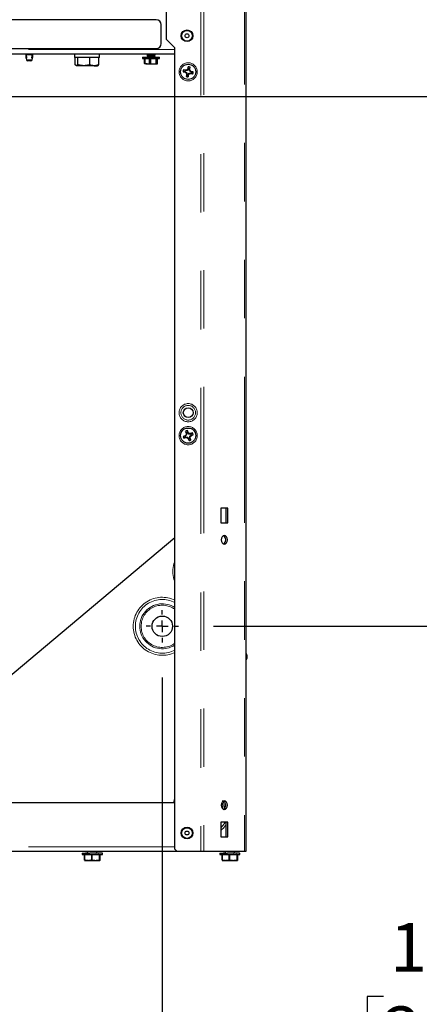
# Model space of a CAD drawing. Units: inches. Extents: x 0.1 to 10.8, y 0.2 to 8.2.
# Drawn here: x 5.2 to 5.9, y 2.2 to 3.9 of the extents above; entities that cross this region are included whole.
import ezdxf

# ---------------------------------------------------------------- set-up
doc = ezdxf.new("R2010")
doc.units = ezdxf.units.IN
doc.header["$MEASUREMENT"] = 0
doc.linetypes.add('SLD-Phantom', pattern=[0.5, 0.25, -0.05, 0.05, -0.05, 0.05, -0.05])
doc.linetypes.add('SLD-Solid', pattern=[0])
doc.layers.add('DIM', color=7, linetype='SLD-Solid', lineweight=25)
doc.styles.add('SLDTEXTSTYLE0', font='ARIAL.TTF', dxfattribs={"width": 0.948})
doc.dimstyles.new('SLDDIMSTYLE1', dxfattribs={"dimtxt": 0.080892, "dimasz": 0.12, "dimexe": 0, "dimexo": 0.0625, "dimgap": 0.020223, "dimtad": 0, "dimtih": 1, "dimtoh": 1, "dimdec": 6, "dimlfac": 12, "dimrnd": 1e-09, "dimzin": 12, "dimdsep": 46, "dimlunit": 5, "dimtxsty": 'SLDTEXTSTYLE0', "dimsah": 1, "dimcen": 0.09, "dimadec": 0, "dimazin": 3, "dimtfac": 1, "dimtdec": 3, "dimtofl": 0, "dimtmove": 0, "dimatfit": 3, "dimfxl": 0, "dimfrac": 2, "dimtolj": 1, "dimtzin": 12, "dimarcsym": 0})
doc.dimstyles.new('SLDDIMSTYLE2', dxfattribs={"dimtxt": 0.080892, "dimasz": 0.12, "dimexe": 0, "dimexo": 0.0625, "dimgap": 0.020223, "dimtad": 0, "dimtih": 1, "dimtoh": 1, "dimdec": 6, "dimlfac": 12, "dimrnd": 1e-09, "dimzin": 12, "dimdsep": 46, "dimlunit": 5, "dimtxsty": 'SLDTEXTSTYLE0', "dimsah": 1, "dimcen": 0.09, "dimadec": 0, "dimazin": 3, "dimtfac": 1, "dimtdec": 3, "dimtmove": 0, "dimatfit": 0, "dimfxl": 0, "dimfrac": 2, "dimtolj": 1, "dimtzin": 12, "dimarcsym": 0})

# ---------------------------------------------------------------- blocks, each defined once
blk = doc.blocks.new('_D_2')
at = {"layer": 'DIM'}
for p, q in [((5.0329, 3.7351), (6.4693, 3.7351)), ((6.3793, 3.7351), (6.3793, 3.2735)), ((6.2157, 3.1308), (6.188, 3.1308)), ((6.188, 3.1308), (6.188, 3.0066)), ((6.5861, 3.1308), (6.6139, 3.1308)), ((6.6139, 3.1308), (6.6139, 3.0066)), ((6.188, 3.0066), (6.2157, 3.0066)), ((6.6139, 3.0066), (6.5861, 3.0066)), ((6.3793, 1.6726), (6.3793, 2.9881)), ((5.8881, 1.6726), (6.4693, 1.6726))]:
    blk.add_line(p, q, dxfattribs=at)
for points in [[(6.3793, 3.7351), (6.3593, 3.6151), (6.3993, 3.6151)], [(6.3793, 1.6726), (6.3993, 1.7926), (6.3593, 1.7926)]]:
    blk.add_solid(points, dxfattribs=at)
at = {"layer": 'DIM', "attachment_point": 1, "style": 'SLDTEXTSTYLE0'}
for s, insert, char_height in [('*', (6.117, 3.2567), 0.0833), ('24 3/4"', (6.2268, 3.2567), 0.08333), ('629mm', (6.2157, 3.114), 0.08333)]:
    blk.add_mtext(s, dxfattribs=dict(at, insert=insert, char_height=char_height))
blk = doc.blocks.new('_D_3')
at = {"layer": 'DIM'}
for p, q in [((6.2483, 4.4041), (6.2205, 4.4041)), ((6.2205, 4.4041), (6.2205, 4.2798)), ((6.557, 4.4041), (6.5847, 4.4041)), ((6.5847, 4.4041), (6.5847, 4.2798)), ((6.6681, 4.4041), (6.7881, 4.4041)), ((6.7881, 4.4041), (6.7881, 4.183)), ((6.2205, 4.2798), (6.2483, 4.2798)), ((6.5847, 4.2798), (6.557, 4.2798)), ((5.5668, 4.183), (6.8781, 4.183)), ((5.5668, 4.0372), (6.8781, 4.0372)), ((6.7881, 4.0372), (6.7881, 3.7972))]:
    blk.add_line(p, q, dxfattribs=at)
for points in [[(6.7881, 4.183), (6.8081, 4.303), (6.7681, 4.303)], [(6.7881, 4.0372), (6.7681, 3.9172), (6.8081, 3.9172)]]:
    blk.add_solid(points, dxfattribs=at)
at = {"layer": 'DIM', "char_height": 0.08333, "attachment_point": 1, "style": 'SLDTEXTSTYLE0'}
for s, insert in [('1 3/4"', (6.2594, 4.53)), ('2X', (6.057, 4.53)), ('44mm', (6.2483, 4.3873))]:
    blk.add_mtext(s, dxfattribs=dict(at, insert=insert))
blk = doc.blocks.new('_D_4')
at = {"layer": 'DIM'}
for p, q in [((5.5668, 4.0372), (6.8781, 4.0372)), ((6.7881, 4.0372), (6.7881, 2.8767)), ((6.6245, 2.7339), (6.5967, 2.7339)), ((6.5967, 2.7339), (6.5967, 2.6097)), ((6.9949, 2.7339), (7.0226, 2.7339)), ((7.0226, 2.7339), (7.0226, 2.6097)), ((6.5967, 2.6097), (6.6245, 2.6097)), ((7.0226, 2.6097), (6.9949, 2.6097)), ((6.7881, 1.6726), (6.7881, 2.2185)), ((5.8881, 1.6726), (6.8781, 1.6726))]:
    blk.add_line(p, q, dxfattribs=at)
for points in [[(6.7881, 4.0372), (6.7681, 3.9172), (6.8081, 3.9172)], [(6.7881, 1.6726), (6.8081, 1.7926), (6.7681, 1.7926)]]:
    blk.add_solid(points, dxfattribs=at)
at = {"layer": 'DIM', "attachment_point": 1, "style": 'SLDTEXTSTYLE0'}
for s, insert, char_height in [('*', (6.5257, 2.8599), 0.0833), ('28 3/8"', (6.6356, 2.8599), 0.08333), ('721mm', (6.6245, 2.7171), 0.08333), ('LOWER', (6.5844, 2.5744), 0.08333), ('BRACKET', (6.5257, 2.4502), 0.08333), ('HOLES', (6.5998, 2.3259), 0.08333)]:
    blk.add_mtext(s, dxfattribs=dict(at, insert=insert, char_height=char_height))
blk = doc.blocks.new('_D_11')
at = {"layer": 'DIM'}
for p, q in [((5.5354, 2.8289), (6.1015, 2.8289)), ((6.0115, 2.8289), (6.0115, 2.449)), ((5.8263, 2.1952), (5.7985, 2.1952)), ((5.7985, 2.1952), (5.7985, 2.0709)), ((6.1966, 2.1952), (6.2244, 2.1952)), ((6.2244, 2.1952), (6.2244, 2.0709)), ((5.7985, 2.0709), (5.8263, 2.0709)), ((6.2244, 2.0709), (6.1966, 2.0709)), ((6.0115, 1.6726), (6.0115, 2.0524)), ((5.8881, 1.6726), (6.1015, 1.6726))]:
    blk.add_line(p, q, dxfattribs=at)
for points in [[(6.0115, 2.8289), (5.9915, 2.7089), (6.0315, 2.7089)], [(6.0115, 1.6726), (6.0315, 1.7926), (5.9915, 1.7926)]]:
    blk.add_solid(points, dxfattribs=at)
at = {"layer": 'DIM', "char_height": 0.08333, "attachment_point": 1, "style": 'SLDTEXTSTYLE0'}
for s, insert in [('* 2X', (5.9065, 2.4322)), ('13 7/8"', (5.8374, 2.3211)), ('352mm', (5.8263, 2.1784))]:
    blk.add_mtext(s, dxfattribs=dict(at, insert=insert))
blk = doc.blocks.new('_D_12')
at = {"layer": 'DIM'}
for p, q in [((4.4583, 2.7414), (4.4583, 0.6918)), ((5.4479, 2.7414), (5.4479, 0.6918)), ((4.4583, 0.7818), (4.2183, 0.7818)), ((4.7679, 0.7818), (4.7401, 0.7818)), ((4.7401, 0.7818), (4.7401, 0.6576)), ((5.1383, 0.7818), (5.166, 0.7818)), ((5.166, 0.7818), (5.166, 0.6576)), ((5.4479, 0.7818), (5.6879, 0.7818)), ((4.7401, 0.6576), (4.7679, 0.6576)), ((5.166, 0.6576), (5.1383, 0.6576))]:
    blk.add_line(p, q, dxfattribs=at)
for points in [[(4.4583, 0.7818), (4.3383, 0.8018), (4.3383, 0.7618)], [(5.4479, 0.7818), (5.5679, 0.7618), (5.5679, 0.8018)]]:
    blk.add_solid(points, dxfattribs=at)
at = {"layer": 'DIM', "char_height": 0.08333, "attachment_point": 1, "style": 'SLDTEXTSTYLE0'}
for s, insert in [('11 7/8"', (4.779, 0.9077)), ('302mm', (4.7679, 0.765))]:
    blk.add_mtext(s, dxfattribs=dict(at, insert=insert))
blk = doc.blocks.new('SW_CENTERMARKSYMBOL_7')
at = {"layer": 'DIM', "color": 0}
for p, q in [((0, 0.02), (0, 0.0275)), ((-0.02, 0), (-0.0275, 0)), ((0, 0), (-0.01, 0)), ((0, 0), (0, 0.01)), ((0, 0), (0, -0.01)), ((0, 0), (0.01, 0)), ((0.02, 0), (0.0275, 0)), ((0, -0.02), (0, -0.0275))]:
    blk.add_line(p, q, dxfattribs=at)

msp = doc.modelspace()

# ---------------------------------------------------------------- linework, layer by layer
at = {"color": 7, "linetype": 'SLD-Phantom', "lineweight": 18}
for p, q in [((5.58864753, 4.00593558), (5.58864753, 2.44343558)), ((5.5135103, 3.98692766), (5.5135103, 2.44343558)), ((5.51916716, 3.98840899), (5.51916716, 2.44343558)), ((5.46932401, 3.81560225), (4.86679571, 3.81560225)), ((5.21506065, 3.80135225), (5.21566841, 3.80135225)), ((5.21539201, 3.79825442), (5.22525767, 3.79825442)), ((5.22498128, 3.80135225), (5.22558903, 3.80135225)), ((5.43292672, 3.80520641), (5.43403603, 3.80439261)), ((5.43403603, 3.80406709), (5.43292672, 3.80325329)), ((5.59100601, 2.77183608), (5.59100601, 2.78170175)), ((5.46932401, 2.45143558), (4.43682568, 2.45143558))]:
    msp.add_line(p, q, dxfattribs=at)
at = {"color": 7, "linetype": 'SLD-Solid', "lineweight": 25}
for p, q in [((5.59099068, 4.00593558), (5.59099068, 2.44343558)), ((5.59099151, 4.00593558), (5.59099151, 3.83935225)), ((5.45432401, 3.92260225), (5.45432401, 3.83343558)), ((5.43765734, 3.86676891), (4.90432401, 3.86676891)), ((5.44599068, 3.82593558), (5.44599068, 3.85843558)), ((5.46932401, 3.81843558), (5.45432401, 3.83343558)), ((5.59099151, 3.83935225), (5.59099068, 3.83935225)), ((5.59099151, 3.83926891), (5.59099068, 3.83926891)), ((5.59099151, 3.83935225), (5.59099151, 3.83926891)), ((5.59099151, 3.83926891), (5.59099151, 2.58243558)), ((5.46932401, 3.80760225), (4.85715786, 3.80760225)), ((4.90432401, 3.81760225), (5.43765734, 3.81760225)), ((5.21490818, 3.80203234), (5.21490818, 3.80760225)), ((5.21849151, 3.80760225), (5.21849151, 3.80743558)), ((5.22215818, 3.80760225), (5.22215818, 3.80743558)), ((5.22574151, 3.80760225), (5.22574151, 3.80203234)), ((5.29769984, 3.80760225), (5.29769984, 3.80235225)), ((5.34044984, 3.80235225), (5.34044984, 3.80760225)), ((5.42292866, 3.80760225), (5.42323439, 3.80742464)), ((5.43544956, 3.80732207), (5.43496735, 3.80760225)), ((5.46932401, 2.44760225), (5.46932401, 3.81843558)), ((5.21506065, 3.80135225), (5.21490818, 3.80203234)), ((5.21490818, 3.80054164), (5.21539201, 3.79825442)), ((5.21502154, 3.80743558), (5.21568124, 3.80123152)), ((5.21502154, 3.80743558), (5.22562814, 3.80743558)), ((5.21546132, 3.80076891), (5.21544427, 3.80076891)), ((5.22321945, 3.79660225), (5.21743024, 3.79660225)), ((5.22496844, 3.80123152), (5.22562814, 3.80743558)), ((5.22520542, 3.80076891), (5.22518837, 3.80076891)), ((5.22525767, 3.79825442), (5.22574151, 3.80054164)), ((5.22574151, 3.80203234), (5.22558903, 3.80135225)), ((5.34044984, 3.80235225), (5.29769984, 3.80235225)), ((5.29896134, 3.7896575), (5.29896134, 3.80235225)), ((5.30364335, 3.7896575), (5.30364335, 3.80235225)), ((5.32375685, 3.7896575), (5.32375685, 3.80235225)), ((5.33918834, 3.7896575), (5.33918834, 3.80235225)), ((5.41415818, 3.80260225), (5.41415818, 3.80030225)), ((5.41415818, 3.80260225), (5.41971242, 3.80260225)), ((5.41415818, 3.80030225), (5.41971242, 3.80030225)), ((5.41762298, 3.79165939), (5.41762298, 3.80030225)), ((5.41762298, 3.79165939), (5.41819413, 3.79165939)), ((5.41819413, 3.80030225), (5.41819413, 3.79165939)), ((5.42223163, 3.79110225), (5.41824207, 3.79110225)), ((5.41971242, 3.80260225), (5.44315818, 3.80260225)), ((5.41971242, 3.80030225), (5.44315818, 3.80030225)), ((5.42182484, 3.80597232), (5.42182484, 3.8056468)), ((5.42186383, 3.80299695), (5.42254439, 3.80260138)), ((5.42223163, 3.79110225), (5.43254454, 3.79110225)), ((5.42323439, 3.80743717), (5.42323439, 3.80681519)), ((5.42323439, 3.804833), (5.42323439, 3.80421102)), ((5.42626913, 3.79165939), (5.42626913, 3.80030225)), ((5.42626913, 3.79165939), (5.42778475, 3.79165939)), ((5.42778475, 3.80030225), (5.42778475, 3.79165939)), ((5.43254454, 3.79110225), (5.43897109, 3.79110225)), ((5.43408196, 3.80548404), (5.43408196, 3.80612255)), ((5.43408196, 3.80260225), (5.43408196, 3.80351839)), ((5.43459283, 3.80261165), (5.43408196, 3.80290893)), ((5.43549151, 3.80694889), (5.43549151, 3.80727441)), ((5.43549151, 3.80434472), (5.43549151, 3.80467024)), ((5.43730433, 3.79165939), (5.43730433, 3.80030225)), ((5.43730433, 3.79165939), (5.43824879, 3.79165939)), ((5.43824879, 3.80030225), (5.43824879, 3.79165939)), ((5.43824879, 3.79165939), (5.43897109, 3.79110225)), ((5.43969338, 3.79165939), (5.43969338, 3.80030225)), ((5.44315818, 3.80030225), (5.44315818, 3.80260225)), ((5.30364335, 3.7896575), (5.30130235, 3.78802933)), ((5.3137001, 3.78802933), (5.30130235, 3.78802933)), ((5.33147259, 3.78802933), (5.3137001, 3.78802933)), ((5.33918834, 3.7896575), (5.33147259, 3.78802933)), ((5.33147259, 3.78802933), (5.3372912, 3.78802933)), ((5.48670281, 3.77777862), (5.48349068, 3.77761363)), ((5.48349068, 3.77761363), (5.48680064, 3.77693346)), ((5.48749843, 3.78032917), (5.48418848, 3.78100935)), ((5.48707526, 3.77959108), (5.48418848, 3.78100935)), ((5.48670281, 3.77777862), (5.48712077, 3.77769273)), ((5.48712077, 3.77769273), (5.48680064, 3.77693346)), ((5.48680064, 3.77693346), (5.48894191, 3.77548304)), ((5.48749322, 3.77950519), (5.48707526, 3.77959108)), ((5.48712077, 3.77769273), (5.4896723, 3.77596442)), ((5.48749322, 3.77950519), (5.48749843, 3.78032917)), ((5.49051952, 3.78008729), (5.48749322, 3.77950519)), ((5.49003814, 3.78081768), (5.48749843, 3.78032917)), ((5.4896723, 3.77596442), (5.48894191, 3.77548304)), ((5.48894191, 3.77548304), (5.48943042, 3.77294334)), ((5.4896723, 3.77596442), (5.4902544, 3.77293813)), ((5.49148856, 3.78295895), (5.49003814, 3.78081768)), ((5.49051952, 3.78008729), (5.49003814, 3.78081768)), ((5.49224782, 3.78263882), (5.49051952, 3.78008729)), ((5.49216873, 3.78626891), (5.49148856, 3.78295895)), ((5.49224782, 3.78263882), (5.49148856, 3.78295895)), ((5.49206686, 3.77256568), (5.49379517, 3.7751172)), ((5.49233371, 3.78305678), (5.49216873, 3.78626891)), ((5.49233371, 3.78305678), (5.49224782, 3.78263882)), ((5.49282613, 3.77224554), (5.49427655, 3.77438681)), ((5.49379517, 3.7751172), (5.49682146, 3.7756993)), ((5.49379517, 3.7751172), (5.49427655, 3.77438681)), ((5.49406029, 3.78226637), (5.49414618, 3.78268433)), ((5.49464239, 3.77924007), (5.49406029, 3.78226637)), ((5.49406029, 3.78226637), (5.49488427, 3.78226116)), ((5.49414618, 3.78268433), (5.49556444, 3.78557111)), ((5.49427655, 3.77438681), (5.49681626, 3.77487532)), ((5.49464239, 3.77924007), (5.49537278, 3.77972145)), ((5.49719391, 3.77751177), (5.49464239, 3.77924007)), ((5.49488427, 3.78226116), (5.49556444, 3.78557111)), ((5.49537278, 3.77972145), (5.49488427, 3.78226116)), ((5.49751405, 3.77827104), (5.49537278, 3.77972145)), ((5.49682146, 3.7756993), (5.49681626, 3.77487532)), ((5.49681626, 3.77487532), (5.50012621, 3.77419515)), ((5.49682146, 3.7756993), (5.49723943, 3.77561342)), ((5.49719391, 3.77751177), (5.49751405, 3.77827104)), ((5.49761188, 3.77742588), (5.49719391, 3.77751177)), ((5.49723943, 3.77561342), (5.50012621, 3.77419515)), ((5.500824, 3.77759086), (5.49751405, 3.77827104)), ((5.49761188, 3.77742588), (5.500824, 3.77759086)), ((5.48943042, 3.77294334), (5.48875025, 3.76963338)), ((5.49016851, 3.77252017), (5.48875025, 3.76963338)), ((5.4902544, 3.77293813), (5.48943042, 3.77294334)), ((5.4902544, 3.77293813), (5.49016851, 3.77252017)), ((5.49198098, 3.77214772), (5.49206686, 3.77256568)), ((5.49198098, 3.77214772), (5.49214596, 3.76893559)), ((5.49206686, 3.77256568), (5.49282613, 3.77224554)), ((5.49214596, 3.76893559), (5.49282613, 3.77224554)), ((5.48676253, 3.15490847), (5.48360335, 3.1537093)), ((5.4868007, 3.15405853), (5.48360335, 3.1537093)), ((5.48745734, 3.15232863), (5.48483359, 3.15046827)), ((5.48483359, 3.15046827), (5.48799277, 3.15166744)), ((5.48864518, 3.15668172), (5.48676253, 3.15490847)), ((5.48719962, 3.15420996), (5.48676253, 3.15490847)), ((5.48719962, 3.15420996), (5.4868007, 3.15405853)), ((5.48944297, 3.15632294), (5.48719962, 3.15420996)), ((5.48745734, 3.15232863), (5.48785626, 3.15248005)), ((5.48752336, 3.162426), (5.48872254, 3.15926682)), ((5.48938372, 3.15980225), (5.48752336, 3.162426)), ((5.48785626, 3.15248005), (5.48799277, 3.15166744)), ((5.48785626, 3.15248005), (5.49093665, 3.15238787)), ((5.48799277, 3.15166744), (5.49057788, 3.15159008)), ((5.48872254, 3.15926682), (5.48864518, 3.15668172)), ((5.48944297, 3.15632294), (5.48864518, 3.15668172)), ((5.48953515, 3.15940333), (5.48872254, 3.15926682)), ((5.48938372, 3.15980225), (5.48953515, 3.15940333)), ((5.48953515, 3.15940333), (5.48944297, 3.15632294)), ((5.49093665, 3.15238787), (5.49057788, 3.15159008)), ((5.49057788, 3.15159008), (5.49235112, 3.14970743)), ((5.49196357, 3.16049706), (5.49076439, 3.16365624)), ((5.49111363, 3.1604589), (5.49076439, 3.16365624)), ((5.49093665, 3.15238787), (5.49304964, 3.15014452)), ((5.49126505, 3.16005997), (5.49111363, 3.1604589)), ((5.49126505, 3.16005997), (5.49196357, 3.16049706)), ((5.49337803, 3.15781663), (5.49126505, 3.16005997)), ((5.49373681, 3.15861442), (5.49196357, 3.16049706)), ((5.49337803, 3.15781663), (5.49373681, 3.15861442)), ((5.49645843, 3.15772444), (5.49337803, 3.15781663)), ((5.49632192, 3.15853706), (5.49373681, 3.15861442)), ((5.49477954, 3.15080117), (5.49487172, 3.15388156)), ((5.49477954, 3.15080117), (5.49559215, 3.15093768)), ((5.49493096, 3.15040224), (5.49477954, 3.15080117)), ((5.49487172, 3.15388156), (5.49711507, 3.15599454)), ((5.49487172, 3.15388156), (5.49566951, 3.15352278)), ((5.49559215, 3.15093768), (5.49566951, 3.15352278)), ((5.49679132, 3.1477785), (5.49559215, 3.15093768)), ((5.49566951, 3.15352278), (5.49755216, 3.15529603)), ((5.4994811, 3.15973623), (5.49632192, 3.15853706)), ((5.49645843, 3.15772444), (5.49632192, 3.15853706)), ((5.49685735, 3.15787587), (5.49645843, 3.15772444)), ((5.49685735, 3.15787587), (5.4994811, 3.15973623)), ((5.49711507, 3.15599454), (5.49751399, 3.15614597)), ((5.49711507, 3.15599454), (5.49755216, 3.15529603)), ((5.49751399, 3.15614597), (5.50071134, 3.1564952)), ((5.49755216, 3.15529603), (5.50071134, 3.1564952)), ((5.49304964, 3.15014452), (5.49235112, 3.14970743)), ((5.49235112, 3.14970743), (5.49355029, 3.14654825)), ((5.49304964, 3.15014452), (5.49320106, 3.1497456)), ((5.49320106, 3.1497456), (5.49355029, 3.14654825)), ((5.49493096, 3.15040224), (5.49679132, 3.1477785)), ((5.5597999, 3.03093558), (5.54801479, 3.03093558)), ((5.54801479, 3.03093558), (5.54801479, 3.00593558)), ((5.55697147, 3.00593558), (5.55697147, 3.03093558)), ((5.5597999, 3.00593558), (5.5597999, 3.03093558)), ((5.54801479, 3.00593558), (5.5597999, 3.00593558)), ((5.13599151, 2.70093558), (5.46932401, 2.98063476)), ((5.59100601, 2.78170175), (5.59099151, 2.78170481)), ((5.59099151, 2.77183302), (5.59100601, 2.77183608)), ((5.59265818, 2.77966352), (5.59265818, 2.77387431)), ((5.59099151, 2.58243558), (5.59099151, 2.55993558)), ((5.59099151, 2.55993558), (5.59099068, 2.55993558)), ((5.59099151, 2.55993558), (5.59099151, 2.45560225)), ((5.46932401, 2.52676891), (4.43682568, 2.52676891)), ((5.5597999, 2.49343558), (5.54801479, 2.49343558)), ((5.54801479, 2.49343558), (5.54801479, 2.46843558)), ((5.55697147, 2.46843558), (5.55697147, 2.49343558)), ((5.5597999, 2.46843558), (5.5597999, 2.49343558)), ((5.54801479, 2.46843558), (5.5597999, 2.46843558)), ((5.47349068, 2.44343558), (4.43265901, 2.44343558)), ((5.32015818, 2.44343558), (5.32015818, 2.44088286)), ((5.33599151, 2.44082564), (5.33599151, 2.44343558)), ((5.46932401, 2.44760225), (5.47349068, 2.44343558)), ((5.5135103, 2.44343558), (5.47349068, 2.44343558)), ((5.51916716, 2.44343558), (5.5135103, 2.44343558)), ((5.58864753, 2.44343558), (5.51916716, 2.44343558)), ((5.55557484, 2.44343558), (5.55557484, 2.44088286)), ((5.57140818, 2.44082564), (5.57140818, 2.44343558)), ((5.59099068, 2.44343558), (5.58864753, 2.44343558)), ((5.59099068, 2.45560225), (5.59099151, 2.45560225)), ((5.59099151, 2.45143558), (5.59099068, 2.45143558)), ((5.59099151, 2.45560225), (5.59099151, 2.45143558)), ((5.31082484, 2.44052112), (5.31082484, 2.43835225)), ((5.31082484, 2.43835225), (5.31864006, 2.43835225)), ((5.31084607, 2.44093558), (5.31084607, 2.44043558)), ((5.31084607, 2.44093558), (5.31086672, 2.44093558)), ((5.31086672, 2.44093558), (5.31191441, 2.44093558)), ((5.31191441, 2.44093558), (5.31195364, 2.44093437)), ((5.31195364, 2.44093558), (5.31195364, 2.44043558)), ((5.31195364, 2.44093558), (5.31208014, 2.44093558)), ((5.31208014, 2.44093558), (5.3129533, 2.44093558)), ((5.3129533, 2.44093558), (5.31463926, 2.44087983)), ((5.31344711, 2.44093558), (5.31452916, 2.44093558)), ((5.31452916, 2.44093558), (5.31463926, 2.44093152)), ((5.31463926, 2.44093558), (5.31463926, 2.44043558)), ((5.31463926, 2.44093558), (5.31485924, 2.44093558)), ((5.31469041, 2.42925118), (5.31469041, 2.43835225)), ((5.31469041, 2.42925118), (5.31482187, 2.42925118)), ((5.31482187, 2.43835225), (5.31482187, 2.42925118)), ((5.31485924, 2.44093558), (5.31547239, 2.44093558)), ((5.31509458, 2.42835225), (5.32096457, 2.42835225)), ((5.31547239, 2.44093558), (5.31864006, 2.44080991)), ((5.31698835, 2.44093558), (5.31792686, 2.44093558)), ((5.31864006, 2.44090044), (5.31792686, 2.44093558)), ((5.31864006, 2.44093558), (5.31864006, 2.44043558)), ((5.31864006, 2.44093558), (5.31893197, 2.44093558)), ((5.31864006, 2.43835225), (5.34532484, 2.43835225)), ((5.31893197, 2.44093558), (5.3192251, 2.44093558)), ((5.3192251, 2.44093558), (5.32351698, 2.4406931)), ((5.32096457, 2.42835225), (5.33394483, 2.42835225)), ((5.32356439, 2.44093558), (5.32356439, 2.44043558)), ((5.32356439, 2.44093558), (5.32389968, 2.44093558)), ((5.32710727, 2.42925118), (5.32710727, 2.43835225)), ((5.32710727, 2.42925118), (5.32739796, 2.42925118)), ((5.32739796, 2.43835225), (5.32739796, 2.42925118)), ((5.3288772, 2.44093558), (5.32848808, 2.4406931)), ((5.32848808, 2.4406931), (5.32848808, 2.44047982)), ((5.32893025, 2.44093558), (5.3288772, 2.44093558)), ((5.32893025, 2.44093558), (5.32893025, 2.44043558)), ((5.32893025, 2.44093558), (5.32927607, 2.44093558)), ((5.33383178, 2.44093558), (5.33141436, 2.44072562)), ((5.33421236, 2.44093558), (5.33383178, 2.44093558)), ((5.33394483, 2.42835225), (5.34105511, 2.42835225)), ((5.33421236, 2.44093558), (5.33421236, 2.44043558)), ((5.33421236, 2.44093558), (5.33453488, 2.44093558)), ((5.33822283, 2.44093558), (5.33570535, 2.44081154)), ((5.33692459, 2.44093558), (5.33599151, 2.44088286)), ((5.33750963, 2.44093558), (5.33692459, 2.44093558)), ((5.33750963, 2.44093558), (5.33750963, 2.44090044)), ((5.3388937, 2.44093558), (5.33822283, 2.44093558)), ((5.3388937, 2.44093558), (5.3388937, 2.44043558)), ((5.3388937, 2.44093558), (5.33916134, 2.44093558)), ((5.34067729, 2.44093558), (5.33952237, 2.44088976)), ((5.34162052, 2.44093558), (5.33971176, 2.44086513)), ((5.3404917, 2.42925118), (5.3404917, 2.43835225)), ((5.3404917, 2.42925118), (5.34065094, 2.42925118)), ((5.34065094, 2.43835225), (5.34065094, 2.42925118)), ((5.34151042, 2.44093558), (5.34067729, 2.44093558)), ((5.34145928, 2.42925118), (5.34145928, 2.43835225)), ((5.34151042, 2.44093558), (5.34151042, 2.44093152)), ((5.34251601, 2.44093558), (5.34162052, 2.44093558)), ((5.34251601, 2.44093558), (5.34251601, 2.44043558)), ((5.34251601, 2.44093558), (5.34270257, 2.44093558)), ((5.34319639, 2.44093558), (5.34277849, 2.44092176)), ((5.34369227, 2.44093558), (5.34284966, 2.4409086)), ((5.34369227, 2.44093558), (5.34319639, 2.44093558)), ((5.34472472, 2.44093558), (5.34369227, 2.44093558)), ((5.34472472, 2.44093558), (5.34472472, 2.44043558)), ((5.34472472, 2.44093558), (5.34481194, 2.44093558)), ((5.34530362, 2.44093558), (5.34530362, 2.44060645)), ((5.34532484, 2.43835225), (5.34532484, 2.44052112)), ((5.54624151, 2.44052112), (5.54624151, 2.43835225)), ((5.54624151, 2.43835225), (5.55405672, 2.43835225)), ((5.54626273, 2.44093558), (5.54626273, 2.44043558)), ((5.54626273, 2.44093558), (5.54628339, 2.44093558)), ((5.54628339, 2.44093558), (5.54733108, 2.44093558)), ((5.54733108, 2.44093558), (5.5473703, 2.44093437)), ((5.5473703, 2.44093558), (5.5473703, 2.44043558)), ((5.5473703, 2.44093558), (5.54749681, 2.44093558)), ((5.54749681, 2.44093558), (5.54836997, 2.44093558)), ((5.54836997, 2.44093558), (5.55005593, 2.44087983)), ((5.54886378, 2.44093558), (5.54994583, 2.44093558)), ((5.54994583, 2.44093558), (5.55005593, 2.44093152)), ((5.55005593, 2.44093558), (5.55005593, 2.44043558)), ((5.55005593, 2.44093558), (5.55027591, 2.44093558)), ((5.55010708, 2.42925118), (5.55010708, 2.43835225)), ((5.55010708, 2.42925118), (5.55023854, 2.42925118)), ((5.55023854, 2.43835225), (5.55023854, 2.42925118)), ((5.55027591, 2.44093558), (5.55088906, 2.44093558)), ((5.55051125, 2.42835225), (5.55638124, 2.42835225)), ((5.55088906, 2.44093558), (5.55405672, 2.44080991)), ((5.55240502, 2.44093558), (5.55334352, 2.44093558)), ((5.55405672, 2.44090044), (5.55334352, 2.44093558)), ((5.55405672, 2.44093558), (5.55405672, 2.44043558)), ((5.55405672, 2.44093558), (5.55434864, 2.44093558)), ((5.55405672, 2.43835225), (5.58074151, 2.43835225)), ((5.55434864, 2.44093558), (5.55464177, 2.44093558)), ((5.55464177, 2.44093558), (5.55893364, 2.4406931)), ((5.55638124, 2.42835225), (5.5693615, 2.42835225)), ((5.55898106, 2.44093558), (5.55898106, 2.44043558)), ((5.55898106, 2.44093558), (5.55931634, 2.44093558)), ((5.56252394, 2.42925118), (5.56252394, 2.43835225)), ((5.56252394, 2.42925118), (5.56281463, 2.42925118)), ((5.56281463, 2.43835225), (5.56281463, 2.42925118)), ((5.56429387, 2.44093558), (5.56390475, 2.4406931)), ((5.56390475, 2.4406931), (5.56390475, 2.44047982)), ((5.56434691, 2.44093558), (5.56429387, 2.44093558)), ((5.56434691, 2.44093558), (5.56434691, 2.44043558)), ((5.56434691, 2.44093558), (5.56469274, 2.44093558)), ((5.56924845, 2.44093558), (5.56683102, 2.44072562)), ((5.56962903, 2.44093558), (5.56924845, 2.44093558)), ((5.5693615, 2.42835225), (5.57647177, 2.42835225)), ((5.56962903, 2.44093558), (5.56962903, 2.44043558)), ((5.56962903, 2.44093558), (5.56995155, 2.44093558)), ((5.5736395, 2.44093558), (5.57112202, 2.44081154)), ((5.57234125, 2.44093558), (5.57140818, 2.44088286)), ((5.5729263, 2.44093558), (5.57234125, 2.44093558)), ((5.5729263, 2.44093558), (5.5729263, 2.44090044)), ((5.57431037, 2.44093558), (5.5736395, 2.44093558)), ((5.57431037, 2.44093558), (5.57431037, 2.44043558)), ((5.57431037, 2.44093558), (5.57457801, 2.44093558)), ((5.57609396, 2.44093558), (5.57493904, 2.44088976)), ((5.57703719, 2.44093558), (5.57512843, 2.44086513)), ((5.57590837, 2.42925118), (5.57590837, 2.43835225)), ((5.57590837, 2.42925118), (5.5760676, 2.42925118)), ((5.5760676, 2.43835225), (5.5760676, 2.42925118)), ((5.57692709, 2.44093558), (5.57609396, 2.44093558)), ((5.57687594, 2.42925118), (5.57687594, 2.43835225)), ((5.57692709, 2.44093558), (5.57692709, 2.44093152)), ((5.57793268, 2.44093558), (5.57703719, 2.44093558)), ((5.57793268, 2.44093558), (5.57793268, 2.44043558)), ((5.57793268, 2.44093558), (5.57811924, 2.44093558)), ((5.57861305, 2.44093558), (5.57819515, 2.44092176)), ((5.57910894, 2.44093558), (5.57826632, 2.4409086)), ((5.57910894, 2.44093558), (5.57861305, 2.44093558)), ((5.58014139, 2.44093558), (5.57910894, 2.44093558)), ((5.58014139, 2.44093558), (5.58014139, 2.44043558)), ((5.58014139, 2.44093558), (5.58022861, 2.44093558)), ((5.58072029, 2.44093558), (5.58072029, 2.44060645)), ((5.58074151, 2.43835225), (5.58074151, 2.44052112))]:
    msp.add_line(p, q, dxfattribs=at)
at = {"color": 7, "linetype": 'SLD-Solid', "lineweight": 25, "flags": 128}
for points in [[(5.55912226, 2.97676891), (5.55872529, 2.97959121), (5.55759484, 2.98198383), (5.555903, 2.98358253), (5.55390734, 2.98414391), (5.55191168, 2.98358253), (5.55021984, 2.98198383), (5.54908939, 2.97959121), (5.54869243, 2.97676891), (5.54908939, 2.97394662), (5.55021984, 2.971554), (5.55191168, 2.9699553), (5.55390734, 2.96939391), (5.555903, 2.9699553), (5.55759484, 2.971554), (5.55872529, 2.97394662), (5.55912226, 2.97676891)], [(5.55912226, 2.52260225), (5.55872529, 2.52542454), (5.55759484, 2.52781716), (5.555903, 2.52941586), (5.55390734, 2.52997725), (5.55191168, 2.52941586), (5.55021984, 2.52781716), (5.54908939, 2.52542454), (5.54869243, 2.52260225), (5.54908939, 2.51977996), (5.55021984, 2.51738734), (5.55191168, 2.51578864), (5.55390734, 2.51522725), (5.555903, 2.51578864), (5.55759484, 2.51738734), (5.55872529, 2.51977996), (5.55912226, 2.52260225)]]:
    msp.add_lwpolyline(points, dxfattribs=at)
at = {"color": 7, "linetype": 'SLD-Phantom', "lineweight": 18, "flags": 128}
for points in [[(5.46932401, 2.53479668), (5.46824815, 2.53174636), (5.46695242, 2.52676891)], [(5.55405115, 2.51676891), (5.55346661, 2.52345026), (5.55173432, 2.52991877)]]:
    msp.add_lwpolyline(points, dxfattribs=at)
at = {"color": 7, "linetype": 'SLD-Solid', "lineweight": 25}
for centre, radius in [((5.49015734, 3.83926891), 0.01), ((5.49015734, 3.83926891), 0.00916667), ((5.49015734, 3.83926891), 0.00333333), ((5.49215734, 3.77760225), 0.013), ((5.49215734, 3.19426891), 0.00833333), ((5.49215734, 3.15510225), 0.013), ((5.44786651, 2.82885225), 0.0175), ((5.49015734, 2.47510225), 0.01), ((5.49015734, 2.47510225), 0.00916667), ((5.49015734, 2.47510225), 0.00333333)]:
    msp.add_circle(centre, radius, dxfattribs=at)
at = {"color": 7, "linetype": 'SLD-Phantom', "lineweight": 18}
for centre, radius in [((5.49215734, 3.77760225), 0.01561088), ((5.49215734, 3.19426891), 0.01561088), ((5.49215734, 3.19426891), 0.01252915), ((5.49215734, 3.15510225), 0.01561088)]:
    msp.add_circle(centre, radius, dxfattribs=at)
at = {"color": 7, "linetype": 'SLD-Solid', "lineweight": 25}
for centre, radius, start, end in [((5.43765734, 3.85843558), 0.00833333, 0, 90), ((5.43765734, 3.82593558), 0.00833333, 270, 0), ((5.21743024, 3.79868558), 0.00208333, 191.94417719, 270), ((5.22321945, 3.79868558), 0.00208333, 270, 348.05582281), ((5.49215734, 3.77760225), 0.00866667, 156.8508141, 179.92473217), ((5.49215734, 3.77760225), 0.00545738, 158.62751394, 178.14803232), ((5.49215734, 3.77760225), 0.00866667, 66.8508141, 89.92473217), ((5.49215734, 3.77760225), 0.00545738, 68.62751394, 88.14803232), ((5.49215734, 3.77760225), 0.00545738, 338.62751394, 358.14803232), ((5.49215734, 3.77760225), 0.00866667, 336.8508141, 359.92473217), ((5.49215734, 3.77760225), 0.00866667, 246.8508141, 269.92473217), ((5.49215734, 3.77760225), 0.00545738, 248.62751394, 268.14803232), ((5.49215734, 3.15510225), 0.00866667, 189.24897193, 212.32289), ((5.49215734, 3.15510225), 0.00545738, 191.02567177, 210.54619015), ((5.49215734, 3.15510225), 0.00866667, 99.24897193, 122.32289), ((5.49215734, 3.15510225), 0.00545738, 101.02567177, 120.54619015), ((5.49215734, 3.15510225), 0.00545738, 11.02567177, 30.54619015), ((5.49215734, 3.15510225), 0.00866667, 9.24897193, 32.32289), ((5.49215734, 3.15510225), 0.00545738, 281.02567177, 300.54619015), ((5.49215734, 3.15510225), 0.00866667, 279.24897193, 302.32289), ((5.54915153, 2.97751163), 0.00718081, 354.06328045, 62.26703597), ((5.54915153, 2.9760262), 0.00718081, 297.73296403, 5.93671955), ((5.59057484, 2.77966352), 0.00208333, 0, 78.05582281), ((5.59057484, 2.77387431), 0.00208333, 281.94417719, 360), ((5.54977519, 2.52352412), 0.0065835, 351.95053302, 78.57824634), ((5.54915153, 2.52185954), 0.00718081, 297.73296403, 5.93671955)]:
    msp.add_arc(centre, radius, start, end, dxfattribs=at)
at = {"color": 7, "linetype": 'SLD-Phantom', "lineweight": 18}
for centre, radius, start, end in [((5.51557484, 2.92260225), 0.0496401, 158.70503514, 180), ((5.51557484, 2.92260225), 0.0496401, 180, 201.29496486), ((5.44786651, 2.82885225), 0.0496401, 64.38884066, 180), ((5.44786651, 2.82885225), 0.04598672, 62.18604253, 180), ((5.44786651, 2.82885225), 0.03847631, 56.10443868, 303.89556132), ((5.44786651, 2.82885225), 0.03611929, 53.55341133, 180), ((5.44786651, 2.82885225), 0.0496401, 180, 295.61115934), ((5.44786651, 2.82885225), 0.04598672, 180, 297.81395747), ((5.44786651, 2.82885225), 0.03611929, 180, 306.44658867), ((5.51557484, 2.51676891), 0.03611929, 358.67044265, 17.3796571), ((5.51557484, 2.51676891), 0.04598672, 314.86347223, 329.50967391), ((5.51557484, 2.51676891), 0.0496401, 310.80621689, 326.50512583)]:
    msp.add_arc(centre, radius, start, end, dxfattribs=at)
at = {"color": 7, "linetype": 'SLD-Solid', "lineweight": 25}
for centre, major_axis, ratio, start_param, end_param in [((5.32807484, 2.44043558), (0.01725, -0.0000864), 0.0998744924, 3.0924840109, 3.1917018026), ((5.32807484, 2.44043558), (0.0172499, -0.00061915), 0.0933370782, 3.214635537, 3.508710943), ((5.32807484, 2.44043558), (0.01724979, -0.00108845), 0.0775804053, 3.5303399035, 3.8244153095), ((5.32807484, 2.44043558), (0.01724982, -0.0014484), 0.0543126285, 3.8441643406, 4.1382397466), ((5.32807484, 2.44043558), (0.01724982, 0.00095011), 0.0834654683, 2.2642104273, 2.306627169), ((5.32807484, 2.44043558), (0.01724995, -0.00166611), 0.0259060187, 4.1562653698, 4.4503407758), ((5.32807484, 2.44043558), (0.01725, -0.00172292), 0.0049098758, 1.5216778264, 1.8157532324), ((5.32807484, 2.44043558), (0.01724991, -0.00161414), 0.0352713834, 1.2103286276, 1.5044040337), ((5.32807484, 2.44043558), (0.0172498, -0.00134882), 0.0623383529, 0.8977432933, 1.1918186993), ((5.32807484, 2.44043558), (0.01724982, -0.00095011), 0.0834654683, 0.5833068203, 0.8773822263), ((5.32807484, 2.44043558), (0.01724994, -0.00045528), 0.0964544516, 0.2670961103, 0.5611715163), ((5.32807484, 2.44043558), (0.01725, 0.0000864), 0.0998744924, 6.282685054, 6.5271515641), ((5.56349151, 2.44043558), (0.01725, -0.0000864), 0.0998744924, 3.0924840109, 3.1917018026), ((5.56349151, 2.44043558), (0.0172499, -0.00061915), 0.0933370782, 3.214635537, 3.508710943), ((5.56349151, 2.44043558), (0.01724979, -0.00108845), 0.0775804053, 3.5303399035, 3.8244153095), ((5.56349151, 2.44043558), (0.01724982, -0.0014484), 0.0543126285, 3.8441643406, 4.1382397466), ((5.56349151, 2.44043558), (0.01724982, 0.00095011), 0.0834654683, 2.2642104273, 2.306627169), ((5.56349151, 2.44043558), (0.01724995, -0.00166611), 0.0259060187, 4.1562653698, 4.4503407758), ((5.56349151, 2.44043558), (0.01725, -0.00172292), 0.0049098758, 1.5216778264, 1.8157532324), ((5.56349151, 2.44043558), (0.01724991, -0.00161414), 0.0352713834, 1.2103286276, 1.5044040337), ((5.56349151, 2.44043558), (0.0172498, -0.00134882), 0.0623383529, 0.8977432933, 1.1918186993), ((5.56349151, 2.44043558), (0.01724982, -0.00095011), 0.0834654683, 0.5833068203, 0.8773822263), ((5.56349151, 2.44043558), (0.01724994, -0.00045528), 0.0964544516, 0.2670961103, 0.5611715163), ((5.56349151, 2.44043558), (0.01725, 0.0000864), 0.0998744924, 6.282685054, 6.5271515641)]:
    msp.add_ellipse(centre, major_axis=major_axis, ratio=ratio, start_param=start_param, end_param=end_param, dxfattribs=at)
for points, knots in [([(5.42333879, 3.80742469), (5.42329926, 3.80744704), (5.42318733, 3.80751032), (5.42352903, 3.80756614), (5.42375007, 3.80760225)], [0, 0, 0, 0, 0.3531349379, 1, 1, 1, 1]), ([(5.42328397, 3.80684145), (5.42344646, 3.80689079), (5.4237786, 3.80699163), (5.42523528, 3.80715918), (5.42715267, 3.80732949), (5.42914292, 3.8074622), (5.43026884, 3.80756037), (5.43074907, 3.80760225)], [0, 0, 0, 0, 0.2061268392, 0.4213229329, 0.6365190266, 0.8449680056, 1, 1, 1, 1]), ([(5.21490818, 3.80203234), (5.21490818, 3.80192371), (5.21490818, 3.80170609), (5.21490818, 3.80138586), (5.21490818, 3.80112921), (5.21490818, 3.80093596), (5.21490818, 3.80080138), (5.21490818, 3.80068306), (5.21490818, 3.80059441), (5.21490818, 3.80054447), (5.21490818, 3.80054693), (5.21490818, 3.80054786)], [0, 0, 0, 0, 0.1569784808, 0.3144926313, 0.4870997396, 0.5746268681, 0.6627378338, 0.7557412872, 0.8505398807, 0.9437671195, 1, 1, 1, 1]), ([(5.21544427, 3.80076891), (5.21542588, 3.80077087), (5.21538856, 3.80077484), (5.21533253, 3.80080657), (5.2152774, 3.8008569), (5.21522565, 3.8009251), (5.21517726, 3.80100978), (5.21513495, 3.80110464), (5.21509818, 3.80120854), (5.21507463, 3.80129179), (5.21506335, 3.80134057), (5.21506065, 3.80135225)], [0, 0, 0, 0, 0.1222538887, 0.2480348243, 0.3702983474, 0.4962867658, 0.6151782621, 0.7380006281, 0.8490345078, 0.9638524146, 1, 1, 1, 1]), ([(5.21568124, 3.80123152), (5.2156842, 3.80117801), (5.2156901, 3.80107107), (5.21565776, 3.80093611), (5.21560066, 3.80083289), (5.2155311, 3.80077715), (5.21548134, 3.80077128), (5.21546132, 3.80076891)], [0, 0, 0, 0, 0.199164225, 0.3980375887, 0.6047004393, 0.8409964844, 1, 1, 1, 1]), ([(5.22518837, 3.80076891), (5.22515299, 3.8007761), (5.22508209, 3.80079051), (5.22500426, 3.800901), (5.22496016, 3.80105357), (5.22496561, 3.80117065), (5.22496844, 3.80123152)], [0, 0, 0, 0, 0.2813789498, 0.563846422, 0.7732515122, 1, 1, 1, 1]), ([(5.22558903, 3.80135225), (5.22557168, 3.80128563), (5.22553701, 3.80115255), (5.22546023, 3.80097905), (5.22536913, 3.80084552), (5.22528042, 3.80077783), (5.22522532, 3.80077128), (5.22520542, 3.80076891)], [0, 0, 0, 0, 0.2071598088, 0.4138544698, 0.6329609384, 0.8673978942, 1, 1, 1, 1]), ([(5.22574151, 3.80059922), (5.22574151, 3.80062624), (5.22574151, 3.80068089), (5.22574151, 3.80079977), (5.22574151, 3.80093297), (5.22574151, 3.80112582), (5.22574151, 3.80138329), (5.22574151, 3.80170569), (5.22574151, 3.80192331), (5.22574151, 3.80203234)], [0, 0, 0, 0, 0.1091732456, 0.2208054827, 0.3217056417, 0.4233633489, 0.6302427564, 0.8147396322, 1, 1, 1, 1]), ([(5.41834527, 3.79110225), (5.41826947, 3.79111349), (5.41811749, 3.79113603), (5.41792125, 3.79129166), (5.41775639, 3.79147238), (5.41766747, 3.79159703), (5.41762298, 3.79165939)], [0, 0, 0, 0, 0.3124247789, 0.626373484, 0.8130810743, 1, 1, 1, 1]), ([(5.41819413, 3.79165939), (5.41836394, 3.79161646), (5.41911129, 3.79142752), (5.42045494, 3.79116975), (5.42163783, 3.79112481), (5.42223163, 3.79110225)], [0, 0, 0, 0, 0.1277284184, 0.5621272164, 1, 1, 1, 1]), ([(5.4220033, 3.80559462), (5.42192467, 3.8056306), (5.42172319, 3.80572279), (5.42258058, 3.80585026), (5.4243225, 3.80602023), (5.42677608, 3.80619013), (5.42950282, 3.80633694), (5.43210596, 3.80651427), (5.43414948, 3.80667099), (5.43536299, 3.80681259), (5.43537129, 3.80690898), (5.43537473, 3.80694889)], [0, 0, 0, 0, 0.0753805397, 0.1931405146, 0.3146952169, 0.4362499191, 0.5540098941, 0.6766305726, 0.7961073327, 0.9155840928, 1, 1, 1, 1]), ([(5.42328284, 3.80684338), (5.42304616, 3.8067056), (5.42257244, 3.80642984), (5.42209863, 3.80615466), (5.42186154, 3.80601696)], [0, 0, 0, 0, 0.4996269387, 1, 1, 1, 1]), ([(5.42328284, 3.80423921), (5.42304616, 3.80410143), (5.42257244, 3.80382567), (5.42209863, 3.80355049), (5.42186154, 3.8034128)], [0, 0, 0, 0, 0.4996269387, 1, 1, 1, 1]), ([(5.42187325, 3.80559581), (5.42210989, 3.80545833), (5.4225639, 3.80519458), (5.42301731, 3.8049304), (5.42323439, 3.80480392)], [0, 0, 0, 0, 0.5212393871, 1, 1, 1, 1]), ([(5.42194163, 3.80336816), (5.42190849, 3.80338627), (5.42177324, 3.80346019), (5.42260062, 3.80357123), (5.4243165, 3.80374169), (5.42677969, 3.80391145), (5.42949433, 3.80405832), (5.43213739, 3.80423555), (5.43340865, 3.80434071), (5.43403603, 3.80439261)], [0, 0, 0, 0, 0.050340206, 0.2055056787, 0.365671243, 0.5258368073, 0.6810022801, 0.8425724192, 1, 1, 1, 1]), ([(5.42194163, 3.80304264), (5.42190849, 3.80306074), (5.42177324, 3.80313467), (5.42260062, 3.80324571), (5.4243165, 3.80341617), (5.42677969, 3.80358593), (5.42949433, 3.8037328), (5.43213739, 3.80391003), (5.43340865, 3.80401519), (5.43403603, 3.80406709)], [0, 0, 0, 0, 0.050340206, 0.2055056787, 0.365671243, 0.5258368073, 0.6810022801, 0.8425724192, 1, 1, 1, 1]), ([(5.42194163, 3.80597232), (5.4219085, 3.80599043), (5.42177325, 3.80606435), (5.42260045, 3.8061754), (5.42431716, 3.80634585), (5.42677727, 3.80651562), (5.42950319, 3.80666246), (5.43210313, 3.80683981), (5.43416007, 3.80699642), (5.43545054, 3.80715331), (5.43543742, 3.80726592), (5.43543089, 3.80732194)], [0, 0, 0, 0, 0.03833202754, 0.15648424922, 0.27844383805, 0.40040342687, 0.51855564856, 0.64158476423, 0.7614594895, 0.88133421478, 1, 1, 1, 1]), ([(5.42223163, 3.79110225), (5.4231889, 3.79115553), (5.42454595, 3.79123105), (5.42587701, 3.79156192), (5.42626913, 3.79165939)], [0, 0, 0, 0, 0.7054036863, 1, 1, 1, 1]), ([(5.42332708, 3.804833), (5.42330078, 3.80485111), (5.42319343, 3.80492502), (5.4238501, 3.80503609), (5.42521257, 3.80520653), (5.42716527, 3.80537628), (5.42932836, 3.80552317), (5.43139544, 3.80570044), (5.43301402, 3.80585723), (5.43396215, 3.8059948), (5.43397326, 3.80608692), (5.43397756, 3.80612261)], [0, 0, 0, 0, 0.040053042, 0.1634878141, 0.2909179456, 0.418348077, 0.5417828492, 0.6703356717, 0.7955778143, 0.9208199569, 1, 1, 1, 1]), ([(5.42328397, 3.80423729), (5.42344665, 3.80428662), (5.42377917, 3.80438746), (5.42523286, 3.804555), (5.42716161, 3.80472536), (5.4293236, 3.80487211), (5.43141919, 3.80504934), (5.4324286, 3.80515452), (5.43292672, 3.80520641)], [0, 0, 0, 0, 0.161850755, 0.3308226869, 0.4997946188, 0.6634687175, 0.833929334, 1, 1, 1, 1]), ([(5.42778475, 3.79165939), (5.42856754, 3.79150129), (5.4301408, 3.79118355), (5.43174069, 3.79112944), (5.43254454, 3.79110225)], [0, 0, 0, 0, 0.4975579456, 1, 1, 1, 1]), ([(5.43254454, 3.79110225), (5.43354653, 3.79114437), (5.43514649, 3.79121163), (5.43671727, 3.79153758), (5.43730433, 3.79165939)], [0, 0, 0, 0, 0.6262661351, 1, 1, 1, 1]), ([(5.43292672, 3.80520641), (5.4333214, 3.80525862), (5.43399498, 3.80534771), (5.43399094, 3.80544412), (5.43398927, 3.80548404)], [0, 0, 0, 0, 0.5859502936, 1, 1, 1, 1]), ([(5.43292672, 3.80325329), (5.43332493, 3.80330546), (5.43397491, 3.8033906), (5.43397682, 3.80348275), (5.43397756, 3.80351844)], [0, 0, 0, 0, 0.6126641402, 1, 1, 1, 1]), ([(5.43403603, 3.80439261), (5.43451938, 3.80444493), (5.43548119, 3.80454905), (5.4354476, 3.80466172), (5.43543089, 3.80471777)], [0, 0, 0, 0, 0.5025340351, 1, 1, 1, 1]), ([(5.43403603, 3.80406709), (5.43453329, 3.80411929), (5.43538188, 3.80420838), (5.43537682, 3.8043048), (5.43537473, 3.80434472)], [0, 0, 0, 0, 0.5859787, 1, 1, 1, 1]), ([(5.43407871, 3.80612066), (5.43431397, 3.80625734), (5.43478457, 3.80653073), (5.43525489, 3.80680398), (5.4354901, 3.80694063)], [0, 0, 0, 0, 0.4999182859, 1, 1, 1, 1]), ([(5.43407871, 3.8035165), (5.43431397, 3.80365317), (5.43478457, 3.80392656), (5.43525489, 3.80419981), (5.4354901, 3.80433646)], [0, 0, 0, 0, 0.4999182859, 1, 1, 1, 1]), ([(5.43544956, 3.8047179), (5.43521364, 3.80485492), (5.43475748, 3.80511986), (5.43430192, 3.80538506), (5.43408196, 3.8055131)], [0, 0, 0, 0, 0.5171671343, 1, 1, 1, 1]), ([(5.43897109, 3.79110225), (5.43912314, 3.79114437), (5.43936593, 3.79121163), (5.43960429, 3.79153758), (5.43969338, 3.79165939)], [0, 0, 0, 0, 0.6262661351, 1, 1, 1, 1]), ([(5.30130235, 3.78802933), (5.30124687, 3.78803117), (5.30100938, 3.78803906), (5.30058923, 3.78816116), (5.30004349, 3.78849826), (5.29949938, 3.78899374), (5.29914089, 3.789436), (5.29896134, 3.7896575)], [0, 0, 0, 0, 0.0700344869, 0.2997965715, 0.5308203875, 0.765020096, 1, 1, 1, 1]), ([(5.3137001, 3.78802933), (5.3109752, 3.78824019), (5.30757063, 3.78850364), (5.30429691, 3.78946548), (5.30364335, 3.7896575)], [0, 0, 0, 0, 0.8003615648, 1, 1, 1, 1]), ([(5.32375685, 3.7896575), (5.32312316, 3.78947383), (5.3218546, 3.78910614), (5.31991973, 3.78866284), (5.3179583, 3.78831792), (5.31625877, 3.78812915), (5.31483717, 3.78804234), (5.3140793, 3.78803367), (5.3137001, 3.78802933)], [0, 0, 0, 0, 0.1931801401, 0.3867247883, 0.5816993802, 0.7773248779, 0.8885854689, 1, 1, 1, 1]), ([(5.33147259, 3.78802933), (5.33128967, 3.78803096), (5.32868415, 3.78805413), (5.32613087, 3.78888498), (5.32375685, 3.7896575)], [0, 0, 0, 0, 0.0702067325, 1, 1, 1, 1]), ([(5.33684734, 3.78802933), (5.33690282, 3.78803117), (5.3371403, 3.78803906), (5.33756046, 3.78816116), (5.3381062, 3.78849826), (5.33865031, 3.78899374), (5.3390088, 3.789436), (5.33918834, 3.7896575)], [0, 0, 0, 0, 0.0700344869, 0.2997965715, 0.5308203875, 0.765020096, 1, 1, 1, 1]), ([(5.31505322, 2.42839935), (5.31500146, 2.42843556), (5.3148792, 2.42852109), (5.31475946, 2.42898417), (5.31469041, 2.42925118)], [0, 0, 0, 0, 0.4234021358, 1, 1, 1, 1]), ([(5.31482187, 2.42925118), (5.31506178, 2.42918715), (5.31554171, 2.42905904), (5.31679407, 2.42876708), (5.31859792, 2.42843579), (5.32017358, 2.42838017), (5.32096457, 2.42835225)], [0, 0, 0, 0, 0.1189330303, 0.2379182455, 0.6174338085, 1, 1, 1, 1]), ([(5.32096457, 2.42835225), (5.32128007, 2.42835667), (5.32191157, 2.42836552), (5.32285896, 2.42843662), (5.32380576, 2.42854833), (5.3246335, 2.42868318), (5.32534194, 2.4288218), (5.32593226, 2.42895181), (5.32652098, 2.42909401), (5.32691182, 2.42919879), (5.32710727, 2.42925118)], [0, 0, 0, 0, 0.1526060728, 0.3054575842, 0.4590006862, 0.6127498278, 0.7094757277, 0.8062397313, 0.9031054563, 1, 1, 1, 1]), ([(5.32739796, 2.42925118), (5.3279326, 2.42912083), (5.3287348, 2.42892523), (5.32981474, 2.4287212), (5.33063083, 2.42859028), (5.33145289, 2.4284857), (5.33228073, 2.42840967), (5.33311175, 2.42836129), (5.33366704, 2.42835526), (5.33394483, 2.42835225)], [0, 0, 0, 0, 0.2482827297, 0.3725425346, 0.4969748644, 0.6224211008, 0.7479833959, 0.8739230961, 1, 1, 1, 1]), ([(5.33394483, 2.42835225), (5.33500768, 2.42839418), (5.33721281, 2.42848117), (5.3393728, 2.42898842), (5.3404917, 2.42925118)], [0, 0, 0, 0, 0.4819845645, 1, 1, 1, 1]), ([(5.34065094, 2.42925118), (5.34068394, 2.42912082), (5.34073347, 2.42892523), (5.34080014, 2.4287212), (5.34085052, 2.42859028), (5.34090127, 2.4284857), (5.34095237, 2.42840967), (5.34100368, 2.42836129), (5.34103796, 2.42835526), (5.34105511, 2.42835225)], [0, 0, 0, 0, 0.2482870582, 0.3725425341, 0.496974864, 0.6224211005, 0.7479833957, 0.873923096, 1, 1, 1, 1]), ([(5.34105511, 2.42835225), (5.34112072, 2.42839418), (5.34125686, 2.42848117), (5.3413902, 2.42898842), (5.34145928, 2.42925118)], [0, 0, 0, 0, 0.4819922411, 1, 1, 1, 1]), ([(5.55046988, 2.42839935), (5.55041812, 2.42843556), (5.55029587, 2.42852109), (5.55017612, 2.42898417), (5.55010708, 2.42925118)], [0, 0, 0, 0, 0.4234021358, 1, 1, 1, 1]), ([(5.55023854, 2.42925118), (5.55047845, 2.42918715), (5.55095838, 2.42905904), (5.55221074, 2.42876708), (5.55401459, 2.42843579), (5.55559025, 2.42838017), (5.55638124, 2.42835225)], [0, 0, 0, 0, 0.1189330303, 0.2379182455, 0.6174338085, 1, 1, 1, 1]), ([(5.55638124, 2.42835225), (5.55669673, 2.42835667), (5.55732824, 2.42836552), (5.55827563, 2.42843662), (5.55922242, 2.42854833), (5.56005017, 2.42868318), (5.5607586, 2.4288218), (5.56134893, 2.42895181), (5.56193765, 2.42909401), (5.56232849, 2.42919879), (5.56252394, 2.42925118)], [0, 0, 0, 0, 0.1526060728, 0.3054575842, 0.4590006862, 0.6127498278, 0.7094757277, 0.8062397313, 0.9031054563, 1, 1, 1, 1]), ([(5.56281463, 2.42925118), (5.56334926, 2.42912083), (5.56415147, 2.42892523), (5.56523141, 2.4287212), (5.56604749, 2.42859028), (5.56686956, 2.4284857), (5.5676974, 2.42840967), (5.56852842, 2.42836129), (5.56908371, 2.42835526), (5.5693615, 2.42835225)], [0, 0, 0, 0, 0.2482827297, 0.3725425346, 0.4969748644, 0.6224211008, 0.7479833959, 0.8739230961, 1, 1, 1, 1]), ([(5.5693615, 2.42835225), (5.57042434, 2.42839418), (5.57262948, 2.42848117), (5.57478947, 2.42898842), (5.57590837, 2.42925118)], [0, 0, 0, 0, 0.4819845645, 1, 1, 1, 1]), ([(5.5760676, 2.42925118), (5.57610061, 2.42912082), (5.57615013, 2.42892523), (5.5762168, 2.4287212), (5.57626718, 2.42859028), (5.57631793, 2.4284857), (5.57636904, 2.42840967), (5.57642034, 2.42836129), (5.57645462, 2.42835526), (5.57647177, 2.42835225)], [0, 0, 0, 0, 0.2482870582, 0.3725425341, 0.496974864, 0.6224211005, 0.7479833957, 0.873923096, 1, 1, 1, 1]), ([(5.57647177, 2.42835225), (5.57653739, 2.42839418), (5.57667352, 2.42848117), (5.57680687, 2.42898842), (5.57687594, 2.42925118)], [0, 0, 0, 0, 0.4819922411, 1, 1, 1, 1])]:
    msp.add_open_spline(points, degree=3, knots=knots, dxfattribs=at)

# ---------------------------------------------------------------- block references
at = {"layer": 'DIM'}
msp.add_blockref('SW_CENTERMARKSYMBOL_7', (5.44786651, 2.82885225), dxfattribs=at)

# ---------------------------------------------------------------- dimensions: what is measured, and where the dimension line sits
for base, p1, p2, text, dimstyle, picture, middle in [((6.78807484, 4.03718558), (5.50682484, 4.18301891), (5.50682484, 4.03718558), '2X<>', 'SLDDIMSTYLE2', '_D_3', (6.78807484, 4.40407245)), ((6.78807484, 1.67260225), (5.50682484, 4.03718558), (5.82807484, 1.67260225), '*<>\\PLOWER\\PBRACKET\\PHOLES', 'SLDDIMSTYLE1', '_D_4', (6.78807484, 2.54760225)), ((6.37931424, 3.73510225), (5.82807484, 1.67260225), (4.97288734, 3.73510225), '*<>', 'SLDDIMSTYLE1', '_D_2', (6.37931424, 3.13080232)), ((6.01146299, 1.67260225), (5.47536651, 2.82885225), (5.82807484, 1.67260225), '* 2X\\P<>', 'SLDDIMSTYLE1', '_D_11', (6.01146299, 2.25072725))]:
    dim = msp.add_linear_dim(base=base, p1=p1, p2=p2, angle=90, text=text, dimstyle=dimstyle, dxfattribs=at)
    dim.commit()
    dim.dimension.update_dxf_attribs({"geometry": picture, "text_midpoint": middle, "dimtype": 160})
dim = msp.add_linear_dim(base=(5.44786651, 0.78179091), p1=(4.45828318, 2.80135225), p2=(5.44786651, 2.80135225), dimstyle='SLDDIMSTYLE2', dxfattribs=at)
dim.commit()
dim.dimension.update_dxf_attribs({"geometry": '_D_12', "text_midpoint": (4.95307484, 0.78179091), "dimtype": 160})

doc.saveas('drawing.dxf')
